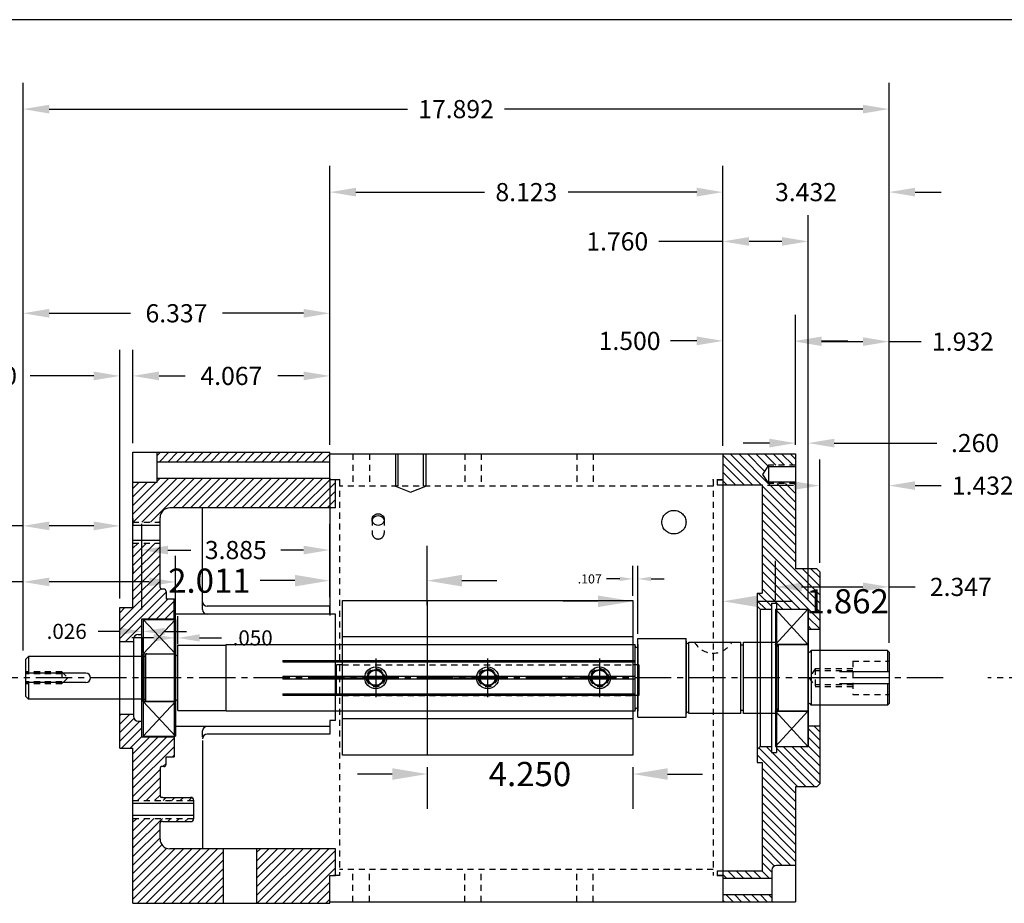
# Model space of a CAD drawing. Extents: x -7 to 239, y -113 to 63.
# Drawn here: x 209 to 229, y -12 to 6 of the extents above; entities that cross this region are included whole.
import ezdxf

# ---------------------------------------------------------------- set-up
doc = ezdxf.new("R2010")
doc.units = 0
doc.header["$MEASUREMENT"] = 0
for name, pattern in [('CENTER', [2, 1.25, -0.25, 0.25, -0.25]), ('CENTER2', [1.125, 0.75, -0.125, 0.125, -0.125]), ('HIDDEN2', [0.1875, 0.125, -0.0625])]:
    doc.linetypes.add(name, pattern=pattern)
doc.layers.get('0').update_dxf_attribs({"linetype": 'CONTINUOUS'})
doc.layers.get('DEFPOINTS').update_dxf_attribs({"linetype": 'CONTINUOUS'})
for name, color, linetype in [('210', 210, 'CONTINUOUS'), ('30', 30, 'CONTINUOUS'), ('33', 33, 'CONTINUOUS'), ('4', 4, 'CONTINUOUS'), ('5', 5, 'CONTINUOUS'), ('6', 6, 'CONTINUOUS'), ('CENTER', 1, 'CENTER2'), ('OBJECT1', 2, 'CONTINUOUS'), ('TBLK', 8, 'CONTINUOUS'), ('TXT', 2, 'CONTINUOUS')]:
    doc.layers.add(name, color=color, linetype=linetype)
doc.styles.get("Standard").update_dxf_attribs({"font": 'techl___.ttf'})
doc.dimstyles.get("Standard").update_dxf_attribs({"dimscale": 4, "dimtxt": 0.125, "dimasz": 0.18, "dimexe": 0.18, "dimexo": 0.0625, "dimgap": 0.09, "dimtad": 0, "dimtih": 1, "dimtoh": 1, "dimdec": 3, "dimzin": 4, "dimdsep": 46, "dimtxsty": 'Standard', "dimcen": -0.25, "dimclrd": 256, "dimclre": 256, "dimclrt": 256, "dimadec": 0, "dimazin": 0, "dimtfac": 1, "dimtdec": 3, "dimtofl": 0, "dimtmove": 0, "dimatfit": 3, "dimfxl": 1, "dimtolj": 1, "dimtzin": 4, "dimarcsym": 0})

# ---------------------------------------------------------------- blocks, each defined once
blk = doc.blocks.new('249SH')
for p, q in [((-14.695, -0.675), (-14.695, 0.675)), ((-14.695, 0.675), (-13.695, 0.675)), ((-13.695, 0.688), (-5.247, 0.688)), ((-13.695, -0.688), (-13.695, 0.688)), ((-5.247, -0.688), (-5.247, 0.688)), ((-5.187, -0.812), (-5.187, 0.812)), ((-5.187, 0.812), (-4.194, 0.812)), ((-5.187, 0.688), (-5.187, -0.688)), ((-4.194, -0.812), (-4.194, 0.812)), ((-4.194, 0.738), (-4.194, -0.738)), ((-4.194, -0.738), (-4.194, 0.738)), ((-4.194, 0.704), (-4.194, -0.704)), ((-4.134, -0.738), (-4.134, 0.738)), ((-4.134, 0.738), (-3.064, 0.738)), ((-3.064, -0.738), (-3.064, 0.738)), ((-3.064, 0.678), (-3.004, 0.678)), ((-3.004, -0.738), (-3.004, 0.738)), ((-3.004, 0.738), (-2.347, 0.738)), ((-2.347, 0.738), (-2.347, 0.704)), ((-2.347, 0.704), (-2.347, -0.738)), ((-2.287, 0.689), (-2.287, -0.689)), ((-2.287, 0.689), (-1.672, 0.689)), ((-1.672, 0.689), (-1.672, -0.689)), ((-17.782, 0.437), (-17.842, 0.377)), ((-15.395, 0.437), (-17.782, 0.437)), ((-17.782, 0.437), (-17.782, 0.094)), ((-15.395, 0.437), (-15.395, -0.438)), ((-15.365, 0.492), (-14.755, 0.492)), ((-15.365, 0.492), (-15.365, -0.492)), ((-15.365, 0.492), (-15.365, -0.492)), ((-14.755, 0.492), (-14.755, -0.492)), ((-1.672, 0.561), (-1.672, -0.561)), ((-1.672, 0.561), (-1.672, 0.561)), ((-0.03, 0.562), (-1.612, 0.562)), ((-1.612, 0.562), (-1.612, -0.562)), ((-0.03, 0.562), (0, 0.532)), ((-0.03, 0.562), (-0.03, 0.125)), ((0, 0.532), (0, -0.532)), ((-17.842, 0.377), (-17.842, -0.378)), ((-12.525, 0.359), (-5.247, 0.359)), ((-12.525, 0.359), (-12.525, 0.329)), ((-12.525, 0.329), (-5.247, 0.329)), ((-16.592, 0.094), (-17.842, 0.094)), ((-5.247, 0.03), (-12.525, 0.03)), ((-12.525, 0.03), (-12.525, -0.03)), ((0, 0.125), (-1.024, 0.125)), ((-16.592, -0.094), (-17.842, -0.094)), ((-17.782, -0.094), (-17.782, -0.438)), ((-5.247, -0.03), (-12.525, -0.03)), ((0, -0.125), (-1.024, -0.125)), ((-0.03, -0.125), (-0.03, -0.562)), ((-17.782, -0.438), (-17.842, -0.378)), ((-12.525, -0.328), (-5.247, -0.328)), ((-12.525, -0.328), (-12.525, -0.358)), ((-12.525, -0.358), (-5.247, -0.358)), ((-15.395, -0.438), (-17.782, -0.438)), ((-14.755, -0.492), (-15.365, -0.492)), ((-0.03, -0.562), (-1.612, -0.562)), ((0, -0.532), (-0.03, -0.562)), ((-14.695, -0.675), (-13.695, -0.675)), ((-5.247, -0.688), (-13.695, -0.688)), ((-5.187, -0.812), (-4.194, -0.812)), ((-3.064, -0.738), (-4.134, -0.738)), ((-3.004, -0.678), (-3.064, -0.678)), ((-2.347, -0.738), (-3.004, -0.738)), ((-1.672, -0.689), (-2.287, -0.689)), ((-1.672, -0.689), (-1.672, -0.623))]:
    blk.add_line(p, q)
at = {"color": 2, "linetype": 'HIDDEN2'}
for p, q in [((-0.75, 0.344), (0, 0.344)), ((-0.75, 0.344), (-0.75, -0.344)), ((-17.092, 0.125), (-17.842, 0.125)), ((-17.092, 0.085), (-17.842, 0.085)), ((-17.092, 0.125), (-17.092, -0.125)), ((-17.092, 0.125), (-16.967, 0)), ((-1.524, 0.187), (-1.648, 0)), ((-1.648, 0), (-1.524, -0.187)), ((-0.75, 0.187), (-1.524, 0.187)), ((-1.524, 0.187), (-1.524, -0.187)), ((-0.75, 0.147), (-1.524, 0.147)), ((-17.092, -0.085), (-17.842, -0.085)), ((-17.092, -0.125), (-17.842, -0.125)), ((-16.967, 0), (-17.092, -0.125)), ((-0.75, -0.147), (-1.524, -0.147)), ((-0.75, -0.187), (-1.524, -0.187)), ((-0.75, -0.344), (0, -0.344))]:
    blk.add_line(p, q, dxfattribs=at)
for centre, radius, start, end in [((-5.217, 0.657), 0.03, 180, 0), ((-4.164, 0.738), 0.03, 180, 0), ((-2.317, 0.674), 0.03, 180, 0), ((-15.395, 0.468), 0.03, 270, 0), ((-14.725, 0.492), 0.03, 180, 0), ((-1.642, 0.561), 0.03, 180, 3.4398), ((-16.592, 0), 0.094, 270, 90), ((-15.395, -0.468), 0.03, 0, 90), ((-14.725, -0.492), 0.03, 0, 180), ((-1.642, -0.561), 0.03, 356.5602, 180), ((-5.217, -0.657), 0.03, 0, 180), ((-4.164, -0.738), 0.03, 0, 180), ((-2.317, -0.674), 0.03, 0, 180)]:
    blk.add_arc(centre, radius, start, end)
blk.add_arc((-3.634, 0.947), 0.438, 208.5778, 331.4222, dxfattribs=at)
for p in [(-4.194, 0.75), (-2.347, 0.686), (-1.672, 0.689), (-15.34, 0.492), (-2.347, -0.686)]:
    blk.add_point(p)
blk = doc.blocks.new('*D23')
at = {"layer": '4', "lineweight": -2}
for p, q in [((224.533, -2.667), (224.533, -2.092)), ((224.793, -5.874), (224.793, -2.092)), ((223.993, -2.632), (223.453, -2.632)), ((225.333, -2.632), (227.456, -2.632))]:
    blk.add_line(p, q, dxfattribs=at)
at = {"layer": '4'}
for points in [[(223.993, -2.542), (223.993, -2.722), (224.533, -2.632)], [(225.333, -2.542), (225.333, -2.722), (224.793, -2.632)]]:
    blk.add_solid(points, dxfattribs=at)
at = {"layer": 'DEFPOINTS', "color": 0}
for p in [(224.533, -2.632), (224.533, -2.854), (224.793, -6.062)]:
    blk.add_point(p, dxfattribs=at)
at = {"layer": '4', "insert": (228.242, -2.632), "char_height": 0.375, "attachment_point": 5}
blk.add_mtext('\\A1;.260', dxfattribs=at)
blk = doc.blocks.new('*D24')
at = {"layer": '4', "lineweight": -2}
for p, q in [((223.033, -2.692), (223.033, 3.09)), ((226.465, -2.692), (226.465, 3.09)), ((222.493, 2.55), (221.953, 2.55)), ((227.005, 2.55), (227.545, 2.55))]:
    blk.add_line(p, q, dxfattribs=at)
at = {"layer": '4'}
for points in [[(222.493, 2.64), (222.493, 2.46), (223.033, 2.55)], [(227.005, 2.64), (227.005, 2.46), (226.465, 2.55)]]:
    blk.add_solid(points, dxfattribs=at)
at = {"layer": 'DEFPOINTS', "color": 0}
for p in [(226.465, 2.55), (223.033, -2.88), (226.465, -2.88)]:
    blk.add_point(p, dxfattribs=at)
at = {"layer": '4', "insert": (224.749, 2.55), "char_height": 0.375, "attachment_point": 5}
blk.add_mtext('\\A1;3.432', dxfattribs=at)
blk = doc.blocks.new('*D25')
at = {"layer": '4', "lineweight": -2}
for p, q in [((224.533, -2.667), (224.533, 0.003)), ((226.465, -1.96), (226.465, 0.003)), ((225.073, -0.537), (225.925, -0.537)), ((226.465, -0.537), (227.131, -0.537))]:
    blk.add_line(p, q, dxfattribs=at)
at = {"layer": '4'}
for points in [[(225.073, -0.447), (225.073, -0.627), (224.533, -0.537)], [(225.925, -0.447), (225.925, -0.627), (226.465, -0.537)]]:
    blk.add_solid(points, dxfattribs=at)
at = {"layer": 'DEFPOINTS', "color": 0}
for p in [(226.465, -0.537), (226.465, -2.147), (224.533, -2.854)]:
    blk.add_point(p, dxfattribs=at)
at = {"layer": '4', "insert": (227.992, -0.537), "char_height": 0.375, "attachment_point": 5}
blk.add_mtext('\\A1;1.932', dxfattribs=at)
blk = doc.blocks.new('*D26')
at = {"layer": '4', "lineweight": -2}
for p, q in [((225.033, -5.102), (225.033, -2.97)), ((226.465, -5.102), (226.465, -2.97)), ((224.493, -3.51), (223.953, -3.51)), ((227.005, -3.51), (227.545, -3.51))]:
    blk.add_line(p, q, dxfattribs=at)
at = {"layer": '4'}
for points in [[(224.493, -3.42), (224.493, -3.6), (225.033, -3.51)], [(227.005, -3.42), (227.005, -3.6), (226.465, -3.51)]]:
    blk.add_solid(points, dxfattribs=at)
at = {"layer": 'DEFPOINTS', "color": 0}
for p in [(226.465, -3.51), (225.033, -5.289), (226.465, -5.289)]:
    blk.add_point(p, dxfattribs=at)
at = {"layer": '4', "insert": (228.403, -3.51), "char_height": 0.375, "attachment_point": 5}
blk.add_mtext('\\A1;1.432', dxfattribs=at)
blk = doc.blocks.new('*D27')
at = {"layer": '4', "lineweight": -2}
for p, q in [((224.118, -5.874), (224.118, -5.062)), ((226.465, -5.874), (226.465, -5.062)), ((224.658, -5.602), (225.925, -5.602)), ((226.465, -5.602), (227.005, -5.602))]:
    blk.add_line(p, q, dxfattribs=at)
at = {"layer": '4'}
for points in [[(224.658, -5.512), (224.658, -5.692), (224.118, -5.602)], [(225.925, -5.512), (225.925, -5.692), (226.465, -5.602)]]:
    blk.add_solid(points, dxfattribs=at)
at = {"layer": 'DEFPOINTS', "color": 0}
for p in [(226.465, -5.602), (224.118, -6.062), (226.465, -6.062)]:
    blk.add_point(p, dxfattribs=at)
at = {"layer": '4', "insert": (227.948, -5.602), "char_height": 0.375, "attachment_point": 5}
blk.add_mtext('\\A1;2.347', dxfattribs=at)
blk = doc.blocks.new('*D28')
at = {"layer": '4', "lineweight": -2}
for p, q in [((208.573, -6.914), (208.573, 4.804)), ((226.465, -6.759), (226.465, 4.804)), ((209.113, 4.264), (216.517, 4.264)), ((225.925, 4.264), (218.522, 4.264))]:
    blk.add_line(p, q, dxfattribs=at)
at = {"layer": '4'}
for points in [[(209.113, 4.354), (209.113, 4.174), (208.573, 4.264)], [(225.925, 4.354), (225.925, 4.174), (226.465, 4.264)]]:
    blk.add_solid(points, dxfattribs=at)
at = {"layer": 'DEFPOINTS', "color": 0}
for p in [(226.465, 4.264), (208.573, -7.102), (226.465, -6.947)]:
    blk.add_point(p, dxfattribs=at)
at = {"layer": '4', "insert": (217.519, 4.264), "char_height": 0.375, "attachment_point": 5}
blk.add_mtext('\\A1;17.892', dxfattribs=at)
blk = doc.blocks.new('*D29')
at = {"layer": '30', "lineweight": -2}
for p, q in [((214.91, -3.358), (214.91, -6.193)), ((216.921, -5.981), (216.921, -4.753)), ((214.19, -5.473), (213.47, -5.473)), ((217.641, -5.473), (218.361, -5.473))]:
    blk.add_line(p, q, dxfattribs=at)
at = {"layer": '30'}
for points in [[(214.19, -5.353), (214.19, -5.593), (214.91, -5.473)], [(217.641, -5.353), (217.641, -5.593), (216.921, -5.473)]]:
    blk.add_solid(points, dxfattribs=at)
at = {"layer": 'DEFPOINTS', "color": 0}
for p in [(214.91, -3.108), (214.91, -5.473), (216.921, -6.231)]:
    blk.add_point(p, dxfattribs=at)
at = {"layer": '30', "insert": (212.423, -5.473), "char_height": 0.5, "attachment_point": 5}
blk.add_mtext('\\A1;2.011', dxfattribs=at)
blk = doc.blocks.new('*D30')
at = {"layer": '30', "lineweight": -2}
for p, q in [((220.451, -5.899), (219.731, -5.899)), ((223.753, -5.899), (224.473, -5.899)), ((221.171, -6.132), (221.171, -6.619)), ((223.033, -6.132), (223.033, -6.619))]:
    blk.add_line(p, q, dxfattribs=at)
at = {"layer": '30'}
for points in [[(220.451, -5.779), (220.451, -6.019), (221.171, -5.899)], [(223.753, -5.779), (223.753, -6.019), (223.033, -5.899)]]:
    blk.add_solid(points, dxfattribs=at)
at = {"layer": 'DEFPOINTS', "color": 0}
for p in [(221.171, -5.882), (223.033, -5.882), (223.033, -5.899)]:
    blk.add_point(p, dxfattribs=at)
at = {"layer": '30', "insert": (225.61, -5.899), "char_height": 0.5, "attachment_point": 5}
blk.add_mtext('\\A1;1.862', dxfattribs=at)
blk = doc.blocks.new('*D31')
at = {"lineweight": -2}
for p, q in [((221.171, -5.788), (221.171, -5.167)), ((221.278, -6.573), (221.278, -5.167)), ((220.901, -5.437), (220.631, -5.437)), ((221.548, -5.437), (221.818, -5.437))]:
    blk.add_line(p, q, dxfattribs=at)
for points in [[(220.901, -5.392), (220.901, -5.482), (221.171, -5.437)], [(221.548, -5.392), (221.548, -5.482), (221.278, -5.437)]]:
    blk.add_solid(points)
at = {"layer": 'DEFPOINTS', "color": 0}
for p in [(221.171, -5.437), (221.171, -5.882), (221.278, -6.667)]:
    blk.add_point(p, dxfattribs=at)
at = {"insert": (220.282, -5.437), "char_height": 0.1875, "attachment_point": 5}
blk.add_mtext('\\A1;.107', dxfattribs=at)
blk = doc.blocks.new('*D32')
at = {"layer": '4', "lineweight": -2}
for p, q in [((208.573, -6.914), (208.573, -4.959)), ((211.72, -6.089), (211.72, -4.959)), ((208.573, -5.499), (208.033, -5.499)), ((211.18, -5.499), (209.113, -5.499))]:
    blk.add_line(p, q, dxfattribs=at)
at = {"layer": '4'}
for points in [[(209.113, -5.409), (209.113, -5.589), (208.573, -5.499)], [(211.18, -5.409), (211.18, -5.589), (211.72, -5.499)]]:
    blk.add_solid(points, dxfattribs=at)
at = {"layer": 'DEFPOINTS', "color": 0}
for p in [(208.573, -5.499), (211.72, -6.277), (208.573, -7.102)]:
    blk.add_point(p, dxfattribs=at)
at = {"layer": '4', "insert": (207.156, -5.499), "char_height": 0.375, "attachment_point": 5}
blk.add_mtext('\\A1;3.147', dxfattribs=at)
blk = doc.blocks.new('*D33')
at = {"layer": '4', "lineweight": -2}
for p, q in [((208.573, -6.914), (208.573, -3.802)), ((210.573, -5.842), (210.573, -3.802)), ((208.573, -4.342), (208.008, -4.342)), ((210.033, -4.342), (209.113, -4.342))]:
    blk.add_line(p, q, dxfattribs=at)
at = {"layer": '4'}
for points in [[(209.113, -4.252), (209.113, -4.432), (208.573, -4.342)], [(210.033, -4.252), (210.033, -4.432), (210.573, -4.342)]]:
    blk.add_solid(points, dxfattribs=at)
at = {"layer": 'DEFPOINTS', "color": 0}
for p in [(208.573, -4.342), (210.573, -6.029), (208.573, -7.102)]:
    blk.add_point(p, dxfattribs=at)
at = {"layer": '4', "insert": (207.076, -4.342), "char_height": 0.375, "attachment_point": 5}
blk.add_mtext('\\A1;2.000', dxfattribs=at)
blk = doc.blocks.new('*D34')
at = {"layer": '4', "lineweight": -2}
for p, q in [((210.573, -5.842), (210.573, -0.705)), ((210.843, -2.636), (210.843, -0.705)), ((210.033, -1.245), (208.719, -1.245)), ((211.383, -1.245), (211.923, -1.245))]:
    blk.add_line(p, q, dxfattribs=at)
at = {"layer": '4'}
for points in [[(210.033, -1.155), (210.033, -1.335), (210.573, -1.245)], [(211.383, -1.155), (211.383, -1.335), (210.843, -1.245)]]:
    blk.add_solid(points, dxfattribs=at)
at = {"layer": 'DEFPOINTS', "color": 0}
for p in [(210.843, -1.245), (210.843, -2.823), (210.573, -6.029)]:
    blk.add_point(p, dxfattribs=at)
at = {"layer": '4', "insert": (207.949, -1.245), "char_height": 0.375, "attachment_point": 5}
blk.add_mtext('\\A1;.270', dxfattribs=at)
blk = doc.blocks.new('*D35')
at = {"layer": '4', "lineweight": -2}
for p, q in [((211.025, -6.071), (211.025, -4.301)), ((214.91, -5.813), (214.91, -4.301)), ((211.565, -4.841), (212.036, -4.841)), ((214.37, -4.841), (213.899, -4.841))]:
    blk.add_line(p, q, dxfattribs=at)
at = {"layer": '4'}
for points in [[(211.565, -4.751), (211.565, -4.931), (211.025, -4.841)], [(214.37, -4.751), (214.37, -4.931), (214.91, -4.841)]]:
    blk.add_solid(points, dxfattribs=at)
at = {"layer": 'DEFPOINTS', "color": 0}
for p in [(214.91, -4.841), (214.91, -6.001), (211.025, -6.259)]:
    blk.add_point(p, dxfattribs=at)
at = {"layer": '4', "insert": (212.968, -4.841), "char_height": 0.375, "attachment_point": 5}
blk.add_mtext('\\A1;3.885', dxfattribs=at)
blk = doc.blocks.new('*D36')
at = {"layer": '30', "lineweight": -2}
for p, q in [((216.921, -9.327), (216.921, -10.186)), ((221.171, -9.327), (221.171, -10.186)), ((216.201, -9.466), (215.481, -9.466)), ((221.891, -9.466), (222.611, -9.466))]:
    blk.add_line(p, q, dxfattribs=at)
at = {"layer": '30'}
for points in [[(216.201, -9.346), (216.201, -9.586), (216.921, -9.466)], [(221.891, -9.346), (221.891, -9.586), (221.171, -9.466)]]:
    blk.add_solid(points, dxfattribs=at)
at = {"layer": 'DEFPOINTS', "color": 0}
for p in [(216.921, -9.077), (221.171, -9.077), (221.171, -9.466)]:
    blk.add_point(p, dxfattribs=at)
at = {"layer": '30', "insert": (219.046, -9.466), "char_height": 0.5, "attachment_point": 5}
blk.add_mtext('\\A1;4.250', dxfattribs=at)
blk = doc.blocks.new('BB6305')
at = {"layer": 'OBJECT1'}
for p, q in [((0, 1.20232), (0, -1.20232)), ((0, 0.49215), (0.669, 1.20232)), ((0.669, 0.49215), (0, 1.20232)), ((0, 1.20232), (0.669, 1.20232)), ((0.669, 1.20232), (0.669, -1.20232)), ((0, 0.49215), (0.669, 0.49215)), ((0.669, -0.49215), (0, -1.20232)), ((0, -0.49215), (0.669, -1.20232)), ((0, -0.49215), (0.669, -0.49215)), ((0, -1.20232), (0.669, -1.20232))]:
    blk.add_line(p, q, dxfattribs=at)
blk = doc.blocks.new('BB6207')
at = {"layer": 'OBJECT1'}
for p, q in [((0, 2.8346), (0, 0)), ((0.6693, 2.8346), (0, 2.1063)), ((0, 2.8346), (0.6693, 2.1063)), ((0, 2.8346), (0.6693, 2.8346)), ((0.6693, 2.8346), (0.6693, 0)), ((0, 2.1063), (0.6693, 2.1063)), ((0.6693, 0.7283), (0, 0)), ((0, 0.7283), (0.6693, 0)), ((0, 0.7283), (0.6693, 0.7283)), ((0, 0), (0.6693, 0))]:
    blk.add_line(p, q, dxfattribs=at)
blk = doc.blocks.new('*D37')
at = {"layer": '4', "lineweight": -2}
for p, q in [((208.573, -0.711), (208.573, 0.588)), ((214.91, -2.671), (214.91, 0.588)), ((209.113, 0.048), (210.792, 0.048)), ((214.37, 0.048), (212.691, 0.048))]:
    blk.add_line(p, q, dxfattribs=at)
at = {"layer": '4'}
for points in [[(209.113, 0.138), (209.113, -0.042), (208.573, 0.048)], [(214.37, 0.138), (214.37, -0.042), (214.91, 0.048)]]:
    blk.add_solid(points, dxfattribs=at)
at = {"layer": 'DEFPOINTS', "color": 0}
for p in [(208.573, 0.048), (208.573, -0.899), (214.91, -2.858)]:
    blk.add_point(p, dxfattribs=at)
at = {"layer": '4', "insert": (211.742, 0.048), "char_height": 0.375, "attachment_point": 5}
blk.add_mtext('\\A1;6.337', dxfattribs=at)
blk = doc.blocks.new('*D38')
at = {"layer": '4', "lineweight": -2}
for p, q in [((214.91, -2.636), (214.91, 3.09)), ((223.033, -2.667), (223.033, 3.09)), ((215.45, 2.55), (218.108, 2.55)), ((222.493, 2.55), (219.835, 2.55))]:
    blk.add_line(p, q, dxfattribs=at)
at = {"layer": '4'}
for points in [[(215.45, 2.64), (215.45, 2.46), (214.91, 2.55)], [(222.493, 2.64), (222.493, 2.46), (223.033, 2.55)]]:
    blk.add_solid(points, dxfattribs=at)
at = {"layer": 'DEFPOINTS', "color": 0}
for p in [(223.033, 2.55), (214.91, -2.823), (223.033, -2.854)]:
    blk.add_point(p, dxfattribs=at)
at = {"layer": '4', "insert": (218.972, 2.55), "char_height": 0.375, "attachment_point": 5}
blk.add_mtext('\\A1;8.123', dxfattribs=at)
blk = doc.blocks.new('*D39')
at = {"layer": '4', "lineweight": -2}
for p, q in [((210.843, -2.636), (210.843, -0.705)), ((214.91, -2.671), (214.91, -0.705)), ((211.383, -1.245), (211.919, -1.245)), ((214.37, -1.245), (213.835, -1.245))]:
    blk.add_line(p, q, dxfattribs=at)
at = {"layer": '4'}
for points in [[(211.383, -1.155), (211.383, -1.335), (210.843, -1.245)], [(214.37, -1.155), (214.37, -1.335), (214.91, -1.245)]]:
    blk.add_solid(points, dxfattribs=at)
at = {"layer": 'DEFPOINTS', "color": 0}
for p in [(214.91, -1.245), (210.843, -2.823), (214.91, -2.858)]:
    blk.add_point(p, dxfattribs=at)
at = {"layer": '4', "insert": (212.877, -1.245), "char_height": 0.375, "attachment_point": 5}
blk.add_mtext('\\A1;4.067', dxfattribs=at)
blk = doc.blocks.new('*D40')
at = {"layer": '4', "lineweight": -2}
for p, q in [((223.033, -2.692), (223.033, 2.072)), ((224.793, -2.337), (224.793, 2.072)), ((223.033, 1.532), (221.707, 1.532)), ((224.253, 1.532), (223.573, 1.532))]:
    blk.add_line(p, q, dxfattribs=at)
at = {"layer": '4'}
for points in [[(223.573, 1.622), (223.573, 1.442), (223.033, 1.532)], [(224.253, 1.622), (224.253, 1.442), (224.793, 1.532)]]:
    blk.add_solid(points, dxfattribs=at)
at = {"layer": 'DEFPOINTS', "color": 0}
for p in [(224.793, 1.532), (224.793, -2.524), (223.033, -2.88)]:
    blk.add_point(p, dxfattribs=at)
at = {"layer": '4', "insert": (220.85, 1.532), "char_height": 0.375, "attachment_point": 5}
blk.add_mtext('\\A1;1.760', dxfattribs=at)
blk = doc.blocks.new('*D41')
at = {"layer": '4', "lineweight": -2}
for p, q in [((223.033, -2.667), (223.033, 0.018)), ((224.533, -2.667), (224.533, 0.018)), ((222.493, -0.522), (221.953, -0.522)), ((225.073, -0.522), (225.613, -0.522))]:
    blk.add_line(p, q, dxfattribs=at)
at = {"layer": '4'}
for points in [[(222.493, -0.432), (222.493, -0.612), (223.033, -0.522)], [(225.073, -0.432), (225.073, -0.612), (224.533, -0.522)]]:
    blk.add_solid(points, dxfattribs=at)
at = {"layer": 'DEFPOINTS', "color": 0}
for p in [(223.033, -0.522), (223.033, -2.854), (224.533, -2.854)]:
    blk.add_point(p, dxfattribs=at)
at = {"layer": '4', "insert": (221.105, -0.522), "char_height": 0.375, "attachment_point": 5}
blk.add_mtext('\\A1;1.500', dxfattribs=at)
blk = doc.blocks.new('*D51')
at = {"layer": '30', "lineweight": -2}
for p, q in [((211.72, -6.782), (211.72, -6.205)), ((211.77, -6.782), (211.77, -6.205)), ((211.27, -6.655), (210.82, -6.655)), ((212.22, -6.655), (212.67, -6.655))]:
    blk.add_line(p, q, dxfattribs=at)
at = {"layer": '30'}
for points in [[(211.27, -6.58), (211.27, -6.73), (211.72, -6.655)], [(212.22, -6.58), (212.22, -6.73), (211.77, -6.655)]]:
    blk.add_solid(points, dxfattribs=at)
at = {"layer": 'DEFPOINTS', "color": 0}
for p in [(211.77, -6.655), (211.72, -6.938), (211.77, -6.938)]:
    blk.add_point(p, dxfattribs=at)
at = {"layer": '30', "insert": (213.317, -6.655), "char_height": 0.3125, "attachment_point": 5}
blk.add_mtext('\\A1;.050', dxfattribs=at)
blk = doc.blocks.new('*D52')
at = {"layer": '30', "lineweight": -2}
for p, q in [((210.575, -6.52), (210.125, -6.52)), ((211.025, -6.667), (211.025, -6.97)), ((211.051, -6.667), (211.051, -6.97)), ((211.501, -6.52), (211.951, -6.52))]:
    blk.add_line(p, q, dxfattribs=at)
at = {"layer": '30'}
for points in [[(210.575, -6.445), (210.575, -6.595), (211.025, -6.52)], [(211.501, -6.445), (211.501, -6.595), (211.051, -6.52)]]:
    blk.add_solid(points, dxfattribs=at)
at = {"layer": 'DEFPOINTS', "color": 0}
for p in [(211.025, -6.511), (211.025, -6.52), (211.051, -6.511)]:
    blk.add_point(p, dxfattribs=at)
at = {"layer": '30', "insert": (209.474, -6.52), "char_height": 0.3125, "attachment_point": 5}
blk.add_mtext('\\A1;.026', dxfattribs=at)

msp = doc.modelspace()

# ---------------------------------------------------------------- hatches: boundary and pattern name
at = {"layer": '5'}
h = msp.add_hatch(dxfattribs=at)
h.set_pattern_fill('ANSI31', color=256, style=0)
h.set_pattern_definition([(45, (139.95088, -56.07413), (-0.08838835, 0.08838835), [])])
h.paths.add_polyline_path([(211.3432, -3.3642), (211.3432, -3.441), (210.8432, -3.441), (210.8432, -4.2658), (211.4032, -4.2658), (211.4032, -4.1707, -0.4142136), (211.6032, -3.9707), (215.0302, -3.9707), (215.0302, -3.3935), (214.9102, -3.3935), (214.9102, -3.3642)])
h.paths.add_polyline_path([(211.3432, -2.823), (211.3432, -3.0242), (214.9102, -3.0242), (214.9102, -2.823)])
h.paths.add_polyline_path([(211.4032, -4.6979), (210.8432, -4.6979), (210.8432, -6.029), (210.5732, -6.029), (210.5732, -6.729), (210.8534, -6.729), (210.8534, -6.6852, -0.4142136), (210.9534, -6.5852), (211.0252, -6.5852), (211.0252, -6.2586), (211.6952, -6.2586), (211.6952, -5.8457), (211.5282, -5.8457), (211.5282, -5.6957, 0.4142136), (211.4782, -5.6457), (211.4332, -5.6457, -0.4142136), (211.4032, -5.6157)])
h.paths.add_polyline_path([(211.4332, -9.3124), (211.4782, -9.3124, 0.4142136), (211.5282, -9.2624), (211.5282, -9.1124), (211.6952, -9.1124), (211.6952, -8.6995), (211.0252, -8.6995), (211.0252, -8.3729), (210.9534, -8.3729, -0.4142136), (210.8534, -8.2729), (210.8534, -8.229), (210.5732, -8.229), (210.5732, -8.929), (210.8432, -8.929), (210.8432, -10.0142), (212.0981, -10.0142, 0.4271781), (212.0357, -9.9489), (211.4582, -9.9489), (211.4332, -9.9489, -0.4142136), (211.4032, -9.9189), (211.4032, -9.3424, -0.4142136)])
h.paths.add_polyline_path([(211.6032, -11.0096, -0.4142136), (211.4032, -10.8096), (211.4032, -10.4789, -0.4142136), (211.4332, -10.4489), (211.4582, -10.4489), (212.0357, -10.4489, 0.4271781), (212.0981, -10.3837), (210.8432, -10.3837), (210.8432, -12.135), (212.7152, -12.135), (212.7152, -11.0096)])
h.paths.add_polyline_path([(213.4052, -11.0096), (213.4052, -12.135), (214.9102, -12.135), (214.9102, -11.5645), (215.0302, -11.5645), (215.0302, -11.0096)])
h = msp.add_hatch(dxfattribs=at)
h.set_pattern_fill('ANSI31', color=256, style=0)
h.set_pattern_definition([(135, (284.8763, -35.02415), (0.08838835, 0.08838835), [])])
h.paths.add_polyline_path([(223.0332, -2.854), (224.5332, -2.854), (224.5332, -3.091), (223.9732, -3.091), (223.8482, -3.279), (223.9732, -3.467), (224.5332, -3.467), (224.5332, -5.229), (224.9732, -5.229), (225.0332, -5.289), (225.0332, -6.479), (224.7932, -6.479), (224.7932, -6.0617), (224.1392, -6.0617), (224.1392, -5.9367), (224.0342, -5.9367), (224.0342, -6.0617), (223.8032, -6.0617), (223.7432, -6.0017), (223.7432, -5.729), (223.8432, -5.729), (223.8432, -3.494), (223.0332, -3.494), (223.0332, -3.3973)])
h.paths.add_polyline_path([(223.8432, -9.229), (223.7432, -9.229), (223.7432, -8.9563), (223.8032, -8.8963), (224.0342, -8.8963), (224.0342, -9.0213), (224.1392, -9.0213), (224.1392, -8.8963), (224.7932, -8.8963), (224.7932, -8.479), (225.0332, -8.479), (225.0332, -9.669), (224.9732, -9.729), (224.5332, -9.729), (224.5332, -11.3515), (224.1432, -11.3515, 0.4142136), (224.0432, -11.4515), (224.0432, -11.6215), (223.0332, -11.6215), (223.0332, -11.464), (223.8432, -11.464)])
h.paths.add_polyline_path([(223.0332, -11.9615), (224.0432, -11.9615), (224.0432, -12.104), (223.0332, -12.104)])

# ---------------------------------------------------------------- linework, layer by layer
at = {"color": 7}
for p, q in [((210.8432, -6.029), (210.8432, -2.823)), ((210.8432, -2.823), (214.9102, -2.823)), ((211.3432, -3.441), (211.3432, -2.823)), ((214.9102, -3.3935), (214.9102, -2.823)), ((214.9102, -3.0242), (211.3432, -3.0242)), ((210.8432, -3.4398), (211.3432, -3.4398)), ((210.8432, -3.441), (211.3432, -3.441)), ((214.9102, -3.3642), (211.3432, -3.3642)), ((215.0302, -3.3935), (214.9102, -3.3935)), ((215.0302, -3.9707), (215.0302, -3.3935)), ((215.0302, -3.9707), (215.0302, -3.5622)), ((215.0302, -3.9707), (211.6032, -3.9707)), ((212.2832, -6.0007), (212.2832, -3.9707)), ((211.4032, -5.6157), (211.4032, -4.1707)), ((210.8432, -4.3258), (211.4032, -4.3258)), ((210.8432, -4.6379), (211.4032, -4.6379)), ((211.4782, -5.6457), (211.4332, -5.6457)), ((211.5282, -5.6957), (211.5282, -5.8457)), ((211.5282, -5.8457), (211.6952, -5.8457)), ((211.6952, -6.2586), (211.6952, -5.8457)), ((223.7432, -5.729), (223.8432, -5.729)), ((210.5732, -6.029), (210.8432, -6.029)), ((210.5732, -8.929), (210.5732, -6.029)), ((212.2832, -6.0703), (212.2832, -5.9382)), ((214.9102, -6.0007), (212.3757, -6.0007)), ((214.9102, -6.1628), (214.9102, -6.0007)), ((224.0342, -5.9367), (224.1392, -5.9367)), ((211.0252, -6.729), (211.0252, -6.2586)), ((211.0252, -6.2586), (211.6952, -6.2586)), ((214.2723, -6.1628), (211.6952, -6.1628)), ((215.0302, -6.1628), (212.3757, -6.1628)), ((215.0302, -8.3614), (215.0302, -6.1628)), ((210.8534, -6.6852), (210.8534, -8.2729)), ((210.9534, -6.5852), (211.0252, -6.5852)), ((210.5732, -6.729), (210.8534, -6.729)), ((211.0252, -7.9165), (211.0252, -6.729)), ((211.0252, -8.6995), (211.0252, -7.9165)), ((210.5732, -8.229), (210.8534, -8.229)), ((210.9534, -8.3729), (211.0252, -8.3729)), ((214.2628, -8.4832), (211.7283, -8.4832)), ((214.9102, -8.4832), (212.3757, -8.4832)), ((214.9102, -8.3614), (214.9102, -8.6454)), ((215.0302, -8.3614), (214.9102, -8.3614)), ((211.0252, -8.6995), (211.6952, -8.6995)), ((211.6952, -8.6995), (211.6952, -9.1124)), ((212.2832, -8.7079), (212.2832, -8.5757)), ((214.9102, -8.6454), (212.3757, -8.6454)), ((214.2628, -8.6454), (212.3757, -8.6454)), ((210.5732, -8.929), (210.8432, -8.929)), ((210.8432, -12.135), (210.8432, -8.929)), ((212.2832, -8.773), (212.2832, -11.0096)), ((212.2832, -8.8939), (212.2832, -8.929)), ((211.5282, -9.1124), (211.6952, -9.1124)), ((211.5282, -9.2624), (211.5282, -9.1124)), ((211.4032, -9.3424), (211.4032, -9.9189)), ((211.4782, -9.3124), (211.4332, -9.3124)), ((211.4582, -9.9489), (211.4332, -9.9489)), ((211.4582, -9.9489), (212.0357, -9.9489)), ((212.0982, -10.0739), (210.8432, -10.0739)), ((212.0982, -10.3864), (212.0982, -10.0114)), ((212.0982, -10.3239), (210.8432, -10.3239)), ((211.4032, -10.8096), (211.4032, -10.4789)), ((211.4582, -10.4489), (211.4332, -10.4489)), ((211.4582, -10.4489), (212.0357, -10.4489)), ((215.0302, -11.0096), (211.6032, -11.0096)), ((212.7152, -12.135), (212.7152, -11.0096)), ((213.4052, -12.135), (213.4052, -11.0096)), ((215.0302, -11.5645), (215.0302, -11.0096)), ((215.0302, -11.5645), (215.0302, -11.0096)), ((214.9102, -11.5645), (215.0302, -11.5645)), ((214.9102, -12.135), (214.9102, -11.5645)), ((210.8432, -12.135), (214.9102, -12.135))]:
    msp.add_line(p, q, dxfattribs=at)
for p, q in [((223.0332, -2.854), (224.5332, -2.854)), ((223.0332, -2.854), (223.0332, -3.394)), ((224.5332, -2.854), (224.5332, -5.229)), ((223.9732, -3.091), (223.9732, -3.467)), ((224.5332, -3.121), (223.9732, -3.121)), ((222.9132, -3.394), (222.9132, -3.494)), ((222.9132, -3.394), (223.0332, -3.394)), ((224.5332, -3.437), (223.9732, -3.437)), ((222.9132, -3.494), (223.8432, -3.494)), ((223.8432, -3.494), (223.8432, -5.729)), ((224.9732, -5.229), (224.5332, -5.229)), ((225.0332, -5.289), (224.9732, -5.229)), ((225.0332, -5.289), (225.0332, -9.669)), ((223.7432, -5.729), (223.7432, -9.229)), ((223.7432, -6.0017), (223.8032, -6.0617)), ((223.8032, -6.0617), (223.8032, -8.8963)), ((223.8032, -6.0617), (224.0342, -6.0617)), ((224.0342, -5.9367), (224.0342, -9.0213)), ((224.1232, -6.0617), (224.7932, -6.0617)), ((224.1392, -5.9367), (224.1392, -9.0213)), ((224.1392, -6.0617), (224.7932, -6.0617)), ((224.7932, -6.0617), (224.7932, -8.8963)), ((224.7932, -6.0617), (224.7932, -8.8963)), ((225.0332, -6.479), (224.7932, -6.479)), ((211.7202, -8.154), (211.7202, -6.804)), ((211.0502, -6.9875), (211.0502, -7.9705)), ((211.0752, -6.9867), (211.6902, -6.9867)), ((211.6902, -7.9714), (211.0752, -7.9714)), ((225.0332, -8.479), (224.7932, -8.479)), ((223.8032, -8.8963), (223.7432, -8.9563)), ((223.8032, -8.8963), (224.0342, -8.8963)), ((224.1232, -8.8963), (224.7932, -8.8963)), ((224.1392, -8.8963), (224.7932, -8.8963)), ((224.0342, -9.0213), (224.1392, -9.0213)), ((223.7432, -9.229), (223.8432, -9.229)), ((223.8432, -9.229), (223.8432, -11.464)), ((224.5332, -9.729), (224.5332, -12.104)), ((224.9732, -9.729), (224.5332, -9.729)), ((224.9732, -9.729), (225.0332, -9.669)), ((224.5332, -11.3515), (224.1432, -11.3515)), ((222.9132, -11.464), (223.8432, -11.464)), ((222.9132, -11.464), (222.9132, -11.564)), ((222.9132, -11.564), (223.0332, -11.564)), ((223.0332, -11.564), (223.0332, -12.104)), ((224.0432, -11.4515), (224.0432, -12.104)), ((224.0432, -11.6215), (223.0332, -11.6215)), ((224.0432, -11.9615), (223.0332, -11.9615)), ((223.0332, -12.104), (224.5332, -12.104))]:
    msp.add_line(p, q)
at = {"color": 2, "linetype": 'HIDDEN2'}
for p, q in [((224.5332, -3.091), (223.9732, -3.091)), ((224.5332, -3.467), (223.9732, -3.467))]:
    msp.add_line(p, q, dxfattribs=at)
at = {"color": 7, "linetype": 'ByBlock'}
for p, q in [((210.8432, -4.1912), (210.8432, -4.3435)), ((210.8432, -5.1983), (210.8432, -5.3158)), ((211.0252, -7.0222), (211.0252, -6.868))]:
    msp.add_line(p, q, dxfattribs=at)
at = {"color": 7, "linetype": 'HIDDEN2'}
for p, q in [((210.8432, -4.2658), (211.4032, -4.2658)), ((210.8432, -4.6979), (211.4032, -4.6979)), ((210.8432, -10.0142), (212.083, -10.0142)), ((210.8432, -10.3837), (212.083, -10.3837))]:
    msp.add_line(p, q, dxfattribs=at)
at = {"color": 7, "linetype": 'Continuous'}
msp.add_line((211.6952, -6.2586), (211.6952, -8.6995), dxfattribs=at)
at = {"color": 0, "linetype": 'ByBlock'}
msp.add_line((224.7932, -7.9331), (224.7932, -7.7092), dxfattribs=at)
msp.add_line((224.7932, -7.9331), (224.7932, -7.7092), dxfattribs=at)
at = {"color": 7}
for centre, radius, start, end in [((211.6032, -4.1707), 0.2, 90, 180), ((211.4332, -5.6157), 0.03, 180, 270), ((211.4782, -5.6957), 0.05, 0, 90), ((212.3757, -5.9082), 0.0925, 180, 270), ((212.3757, -6.0703), 0.0925, 180, 270), ((210.9534, -6.6852), 0.1, 90, 180), ((210.9534, -8.2729), 0.1, 180, 270), ((212.3757, -8.5757), 0.0925, 90, 180), ((212.3757, -8.7379), 0.0925, 90, 180), ((211.4332, -9.3424), 0.03, 90, 180), ((211.4782, -9.2624), 0.05, 270, 0), ((211.4332, -9.9189), 0.03, 180, 270), ((212.0357, -10.0114), 0.0625, 0, 90), ((211.4332, -10.4789), 0.03, 90, 180), ((212.0357, -10.3864), 0.0625, 270, 0), ((211.6032, -10.8096), 0.2, 180, 270)]:
    msp.add_arc(centre, radius, start, end, dxfattribs=at)
msp.add_arc((224.1432, -11.4515), 0.1, 90, 180)
at = {"color": 7, "linetype": 'ByBlock'}
msp.add_point((210.8432, -5.1358), dxfattribs=at)
msp.add_point((210.8432, -5.1358), dxfattribs=at)
at = {"layer": '210', "color": 210}
for radius in [0.2258, 0.155]:
    msp.add_circle((215.8592, -7.479), radius, dxfattribs=at)
at = {"layer": '210', "color": 210, "linetype": 'HIDDEN2'}
msp.add_circle((215.8592, -7.479), 0.19, dxfattribs=at)
at = {"layer": '30'}
msp.add_line((216.9212, -5.8815), (216.9212, -9.0765), dxfattribs=at)
at = {"layer": '33', "color": 33}
for p, q in [((214.9102, -2.854), (223.0332, -2.854)), ((223.0332, -2.854), (223.0332, -12.104)), ((214.9102, -12.104), (223.0332, -12.104))]:
    msp.add_line(p, q, dxfattribs=at)
at = {"layer": '33', "color": 33, "linetype": 'HIDDEN2'}
for p, q in [((215.3892, -2.854), (215.3892, -3.5215)), ((215.7292, -2.854), (215.7292, -3.5215)), ((217.7012, -2.854), (217.7012, -3.5215)), ((218.0412, -2.854), (218.0412, -3.5215)), ((220.0132, -2.854), (220.0132, -3.5215)), ((220.3532, -2.854), (220.3532, -3.5215)), ((215.1102, -3.3935), (214.9102, -3.3935)), ((215.1102, -3.3935), (215.1102, -11.5645)), ((222.8332, -3.3935), (222.8332, -11.5645)), ((223.0332, -3.3935), (222.8332, -3.3935)), ((222.8332, -3.5215), (215.1102, -3.5215)), ((215.7852, -4.2109), (215.7852, -4.4926)), ((216.0352, -4.2109), (216.0352, -4.4926)), ((215.1712, -7.2125), (221.1712, -7.2125)), ((215.1712, -7.8425), (221.1712, -7.8425)), ((215.1102, -11.5645), (214.9102, -11.5645)), ((222.8332, -11.4365), (215.1102, -11.4365)), ((215.3892, -12.104), (215.3892, -11.4365)), ((215.7292, -12.104), (215.7292, -11.4365)), ((217.7012, -12.104), (217.7012, -11.4365)), ((218.0412, -12.104), (218.0412, -11.4365)), ((220.0132, -12.104), (220.0132, -11.4365)), ((220.3532, -12.104), (220.3532, -11.4365)), ((223.0332, -11.5645), (222.8332, -11.5645))]:
    msp.add_line(p, q, dxfattribs=at)
at = {"layer": '33'}
for p, q in [((215.1712, -9.0765), (215.1712, -5.8815)), ((215.1712, -5.8815), (221.1712, -5.8815)), ((221.1712, -5.8815), (221.1712, -9.0765)), ((215.1712, -6.629), (221.1712, -6.629)), ((215.1712, -7.2125), (215.0462, -7.2125)), ((215.0462, -7.8425), (215.0462, -7.2125)), ((221.2962, -7.2125), (221.1712, -7.2125)), ((221.2962, -7.2125), (221.2962, -7.8425)), ((215.1712, -7.8425), (215.0462, -7.8425)), ((221.2962, -7.8425), (221.1712, -7.8425)), ((221.1712, -8.329), (215.1712, -8.329)), ((221.1712, -9.0765), (215.1712, -9.0765))]:
    msp.add_line(p, q, dxfattribs=at)
at = {"layer": '33', "color": 33, "linetype": 'CENTER'}
for p, q in [((215.8592, -7.079), (215.8592, -7.879)), ((218.1712, -7.079), (218.1712, -7.879)), ((220.4832, -7.079), (220.4832, -7.879)), ((215.1592, -7.479), (215.9592, -7.479)), ((217.4712, -7.479), (218.2712, -7.479)), ((219.7832, -7.479), (220.5832, -7.479))]:
    msp.add_line(p, q, dxfattribs=at)
at = {"layer": '33', "color": 33}
for points in [[(222.2714, -4.2652, -0.1006964), (222.2524, -4.3583, -0.0993776), (222.1982, -4.4377, -0.0975676), (222.1173, -4.4905, -0.0963251), (222.0214, -4.5092, -0.0963251), (221.9254, -4.4905, -0.0975676), (221.8446, -4.4377, -0.0993776), (221.7903, -4.3583, -0.1006964), (221.7714, -4.2652, -0.1006964), (221.7903, -4.1721, -0.0993776), (221.8446, -4.0927, -0.0975676), (221.9254, -4.0399, -0.0963251), (222.0214, -4.0212, -0.0963251), (222.1173, -4.0399, -0.0975676), (222.1982, -4.0927, -0.0993776), (222.2524, -4.1721, -0.1006964)], [(215.9102, -4.3311, -0.0950522), (215.8621, -4.3219, -0.0969997), (215.8218, -4.2959, -0.0998871), (215.7946, -4.2566, -0.1020294), (215.7852, -4.2109, -0.1020294), (215.7946, -4.1651, -0.0998871), (215.8218, -4.1259, -0.0969997), (215.8621, -4.0999, -0.0950522), (215.9102, -4.0907, -0.0950522), (215.9583, -4.0999, -0.0969997), (215.9986, -4.1259, -0.0998871), (216.0258, -4.1651, -0.1020294), (216.0352, -4.2109, -0.1020294), (216.0258, -4.2566, -0.0998871), (215.9986, -4.2959, -0.0969997), (215.9583, -4.3219, -0.0950522)]]:
    msp.add_lwpolyline(points, format="xyb", close=True, dxfattribs=at)
msp.add_lwpolyline([(215.7852, -4.2497, -0.1020294), (215.7946, -4.204, -0.0998871), (215.8218, -4.1647, -0.0969997), (215.8621, -4.1387, -0.0950522), (215.9102, -4.1295, -0.0950522), (215.9583, -4.1387, -0.0969997), (215.9986, -4.1647, -0.0998871), (216.0258, -4.204, -0.1020294), (216.0352, -4.2497, -0.1020294)], format="xyb", dxfattribs=at)
at = {"layer": '33', "color": 33, "linetype": 'HIDDEN2'}
for points in [[(215.9102, -4.6128, -0.0950522), (215.8621, -4.6036, -0.0969997), (215.8218, -4.5776, -0.0998871), (215.7946, -4.5383, -0.1020294), (215.7852, -4.4926, -0.1020294)], [(216.0352, -4.4926, -0.1020294), (216.0258, -4.5383, -0.0998871), (215.9986, -4.5776, -0.0969997), (215.9583, -4.6036, -0.0950522), (215.9102, -4.6128, -0.0950522)]]:
    msp.add_lwpolyline(points, format="xyb", dxfattribs=at)
at = {"layer": '33', "color": 33}
msp.add_circle((215.8592, -7.479), 0.17, dxfattribs=at)
at = {"layer": '33'}
for centre, radius in [((218.1712, -7.479), 0.2258), ((218.1712, -7.479), 0.17), ((220.4832, -7.479), 0.2258), ((220.4832, -7.479), 0.17), ((218.1712, -7.479), 0.155), ((220.4832, -7.479), 0.155)]:
    msp.add_circle(centre, radius, dxfattribs=at)
at = {"layer": '33', "color": 210, "linetype": 'HIDDEN2'}
for centre in [(218.1712, -7.479), (220.4832, -7.479)]:
    msp.add_circle(centre, 0.19, dxfattribs=at)
at = {"layer": '33', "color": 33, "linetype": 'ByBlock'}
for p in [(215.1102, -3.3935), (222.8332, -3.3935)]:
    msp.add_point(p, dxfattribs=at)
at = {"layer": 'CENTER'}
for p, q in [((227.5864, -7.479), (206.677, -7.479)), ((238.6985, -7.479), (228.5091, -7.479))]:
    msp.add_line(p, q, dxfattribs=at)
at = {"layer": 'DEFPOINTS', "color": 0, "linetype": 'ByBlock'}
for p in [(222.9132, -3.494), (211.0752, -6.9867), (224.1232, -7.2684), (224.7832, -7.8892), (224.7832, -7.8892), (224.7932, -7.9956), (224.7932, -7.9956), (223.7432, -9.229), (222.9132, -11.464), (223.0326, -11.564)]:
    msp.add_point(p, dxfattribs=at)
at = {"layer": 'OBJECT1'}
for p, q in [((223.9732, -3.091), (223.8482, -3.279)), ((223.8482, -3.279), (223.9732, -3.467))]:
    msp.add_line(p, q, dxfattribs=at)
at = {"layer": 'TBLK', "color": 8}
msp.add_line((239.4332, 6.1103), (192.9332, 6.1103), dxfattribs=at)
at = {"layer": 'TXT'}
for p, q in [((216.2672, -2.854), (216.2672, -3.5215)), ((216.3172, -2.854), (216.3172, -3.5215)), ((216.8422, -2.854), (216.8422, -3.5215)), ((216.8922, -2.854), (216.8922, -3.5215)), ((216.2672, -3.5215), (216.5797, -3.6465)), ((216.5797, -3.6465), (216.8922, -3.5215)), ((211.7202, -6.7103), (211.7202, -5.5438)), ((224.7932, -6.7896), (224.1482, -6.7896))]:
    msp.add_line(p, q, dxfattribs=at)

# ---------------------------------------------------------------- block references
at = {"layer": '6', "color": 30}
msp.add_blockref('249SH', (226.4652, -7.479), dxfattribs=at)
at = {"layer": 'TXT'}
for name, p in [('BB6207', (224.1182, -8.8963)), ('BB6305', (211.0512, -7.479))]:
    msp.add_blockref(name, p, dxfattribs=at)

# ---------------------------------------------------------------- dimensions: what is measured, and where the dimension line sits
dim = msp.add_linear_dim(base=(221.1712, -5.4375), p1=(221.2782, -6.6665), p2=(221.1712, -5.8815), dimstyle='Standard', override={"dimscale": 1.5, "dimzin": 4, "dimcen": -0.25, "dimclrd": 256, "dimclre": 256, "dimclrt": 256, "dimtzin": 4})
dim.commit()
dim.dimension.update_dxf_attribs({"geometry": '*D31', "text_midpoint": (220.2821, -5.4375)})
at = {"layer": '30'}
for base, p1, p2, picture, middle in [((214.9102, -5.4733), (216.9212, -6.2311), (214.9102, -3.1083), '*D29', (212.4231, -5.4733)), ((223.0332, -5.8988), (221.1712, -5.8815), (223.0332, -5.8815), '*D30', (225.6102, -5.8988)), ((221.1712, -9.4658), (216.9212, -9.0765), (221.1712, -9.0765), '*D36', (219.0462, -9.4658))]:
    dim = msp.add_linear_dim(base=base, p1=p1, p2=p2, dimstyle='Standard', dxfattribs=at)
    dim.commit()
    dim.dimension.update_dxf_attribs({"geometry": picture, "text_midpoint": middle})
for base, p1, p2, picture, middle in [((211.7702, -6.655), (211.7202, -6.9378), (211.7702, -6.9378), '*D51', (213.3169, -6.655)), ((211.0252, -6.5201), (211.0512, -6.5108), (211.0252, -6.5108), '*D52', (209.4742, -6.5201))]:
    dim = msp.add_linear_dim(base=base, p1=p1, p2=p2, dimstyle='Standard', override={"dimscale": 2.5}, dxfattribs=at)
    dim.commit()
    dim.dimension.update_dxf_attribs({"geometry": picture, "text_midpoint": middle})
at = {"layer": '4'}
for base, p1, p2, picture, middle in [((226.4652, 4.2641), (208.5732, -7.1015), (226.4652, -6.9465), '*D28', (217.5192, 4.2641)), ((223.0332, 2.5502), (214.9102, -2.823), (223.0332, -2.854), '*D38', (218.9717, 2.5502)), ((226.4652, 2.5502), (223.0332, -2.8795), (226.4652, -2.8795), '*D24', (224.7492, 2.5502)), ((208.5732, 0.0483), (214.9102, -2.8584), (208.5732, -0.8986), '*D37', (211.7417, 0.0483)), ((223.0332, -0.5224), (224.5332, -2.854), (223.0332, -2.854), '*D41', (221.1051, -0.5224)), ((214.9102, -1.2454), (210.8432, -2.823), (214.9102, -2.8584), '*D39', (212.8767, -1.2454))]:
    dim = msp.add_linear_dim(base=base, p1=p1, p2=p2, dimstyle='Standard', override={"dimscale": 3, "dimzin": 4, "dimcen": -0.25, "dimclrd": 256, "dimclre": 256, "dimclrt": 256, "dimtdec": 3, "dimtzin": 4}, dxfattribs=at)
    dim.commit()
    dim.dimension.update_dxf_attribs({"geometry": picture, "text_midpoint": middle})
for base, p1, p2, picture, middle in [((224.7932, 1.5323), (223.0332, -2.8795), (224.7932, -2.5241), '*D40', (220.8497, 1.5323)), ((226.4652, -0.5369), (224.5332, -2.854), (226.4652, -2.1474), '*D25', (227.9922, -0.5369)), ((210.8432, -1.2454), (210.5732, -6.029), (210.8432, -2.823), '*D34', (207.9486, -1.2454)), ((224.5332, -2.6324), (224.7932, -6.0617), (224.5332, -2.854), '*D23', (228.242, -2.6324)), ((226.4652, -3.5099), (225.0332, -5.289), (226.4652, -5.289), '*D26', (228.4027, -3.5099)), ((208.5732, -4.3418), (210.5732, -6.029), (208.5732, -7.1015), '*D33', (207.0763, -4.3418)), ((214.9102, -4.8406), (211.0252, -6.2586), (214.9102, -6.0007), '*D35', (212.9677, -4.8406)), ((208.5732, -5.4991), (211.7202, -6.2767), (208.5732, -7.1015), '*D32', (207.1557, -5.4991)), ((226.4652, -5.6024), (224.1182, -6.0617), (226.4652, -6.0617), '*D27', (227.9476, -5.6024))]:
    dim = msp.add_linear_dim(base=base, p1=p1, p2=p2, dimstyle='Standard', override={"dimscale": 3, "dimzin": 4, "dimcen": -0.25, "dimclrd": 256, "dimclre": 256, "dimclrt": 256, "dimtdec": 3, "dimtzin": 4}, dxfattribs=at)
    dim.commit()
    dim.dimension.update_dxf_attribs({"geometry": picture, "text_midpoint": middle, "dimtype": 160})

doc.saveas('drawing.dxf')
